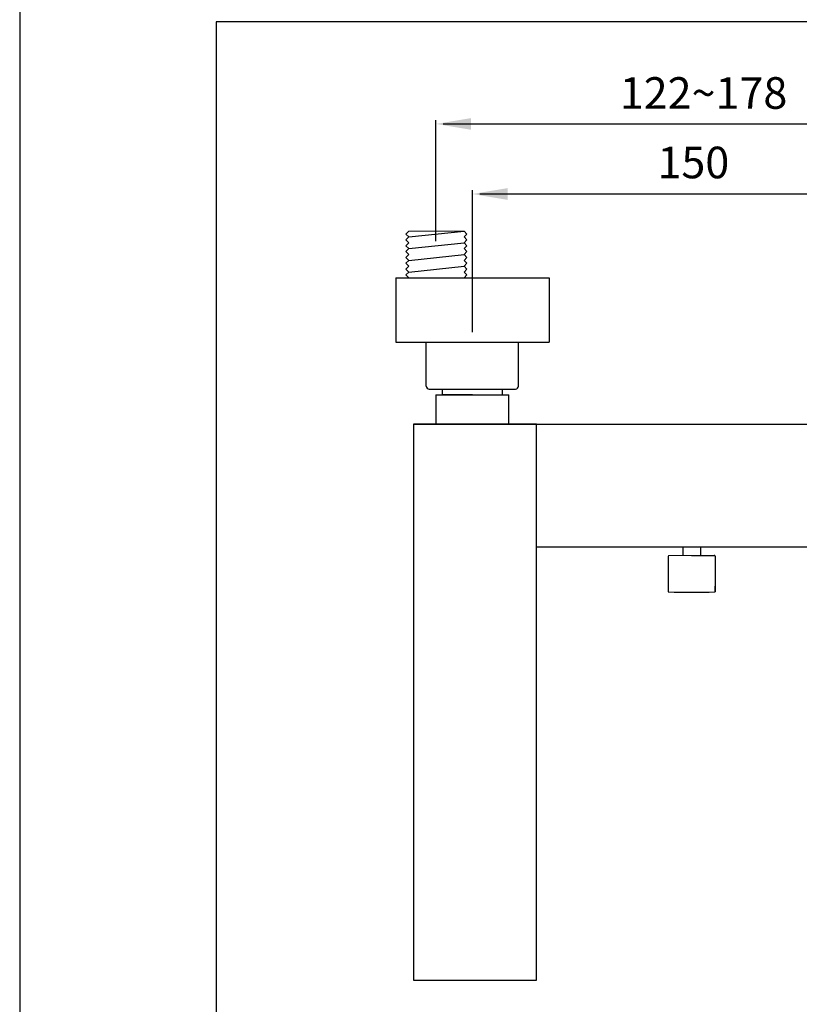
# Model space of a CAD drawing. Units: millimetres. Extents: x -1278 to 937, y 185 to 1703.
# Drawn here: x 525 to 591, y 1232 to 1316 of the extents above; entities that cross this region are included whole.
import ezdxf

# ---------------------------------------------------------------- set-up
doc = ezdxf.new("R2010")
doc.units = ezdxf.units.MM
for name, color, linetype in [('A1', 2, 'Continuous'), ('A5', 136, 'Continuous'), ('DIM', 6, 'Continuous')]:
    doc.layers.add(name, color=color, linetype=linetype)
doc.layers.add('圖紙邊界', color=1, linetype='Continuous', plot=False)
doc.styles.add('勝泰-2.7', font='simplex.shx', dxfattribs={"height": 2.7, "bigfont": 'chineset.shx'})

msp = doc.modelspace()

# ---------------------------------------------------------------- linework, layer by layer
at = {"color": 6, "ltscale": 0.5}
for points in [[(563.343, 1307.563), (563.343, 1306.563), (560.343, 1307.063)], [(566.459, 1301.579), (566.459, 1300.579), (563.459, 1301.079)]]:
    msp.add_solid(points, dxfattribs=at)
at = {"layer": 'A1', "lineweight": 15}
for p, q in [((558.021, 1297.911), (557.771, 1297.661)), ((557.771, 1297.661), (558.021, 1297.411)), ((558.021, 1297.411), (557.771, 1297.161)), ((558.021, 1297.911), (562.746, 1297.911)), ((562.746, 1297.911), (562.996, 1297.661)), ((562.996, 1297.661), (562.746, 1297.411)), ((562.746, 1297.411), (562.996, 1297.161)), ((557.771, 1297.161), (558.021, 1296.911)), ((558.021, 1296.911), (557.771, 1296.661)), ((557.771, 1296.661), (558.021, 1296.411)), ((558.021, 1296.411), (557.771, 1296.161)), ((562.996, 1297.161), (562.746, 1296.911)), ((562.746, 1296.911), (562.996, 1296.661)), ((562.996, 1296.661), (562.746, 1296.411)), ((562.746, 1296.411), (562.996, 1296.161)), ((557.771, 1296.161), (558.021, 1295.911)), ((558.021, 1295.911), (557.771, 1295.661)), ((557.771, 1295.661), (558.021, 1295.411)), ((562.996, 1296.161), (562.746, 1295.911)), ((562.746, 1295.911), (562.996, 1295.661)), ((562.996, 1295.661), (562.746, 1295.411)), ((558.021, 1295.411), (557.771, 1295.161)), ((557.771, 1295.161), (558.021, 1294.911)), ((558.021, 1294.911), (557.771, 1294.661)), ((562.746, 1295.411), (562.996, 1295.161)), ((562.996, 1295.161), (562.746, 1294.911)), ((562.746, 1294.911), (562.996, 1294.661)), ((557.771, 1294.661), (558.021, 1294.411)), ((558.021, 1294.411), (557.771, 1294.161)), ((557.771, 1294.161), (558.021, 1293.911)), ((562.996, 1294.661), (562.746, 1294.411)), ((562.746, 1294.411), (562.996, 1294.161)), ((562.996, 1294.161), (562.746, 1293.911)), ((584.109, 1270.201), (580.259, 1270.201))]:
    msp.add_line(p, q, dxfattribs=at)
at = {"layer": 'A1', "ltscale": 10}
for p, q in [((558.021, 1297.411), (562.746, 1297.911)), ((558.021, 1296.411), (562.746, 1296.911)), ((558.021, 1295.411), (562.746, 1295.911)), ((558.021, 1294.411), (562.746, 1294.911)), ((580.184, 1270.126), (580.184, 1267.076)), ((582.184, 1270.201), (584.109, 1270.201)), ((584.184, 1270.126), (584.184, 1267.076)), ((584.184, 1267.076), (584.184, 1267.553))]:
    msp.add_line(p, q, dxfattribs=at)
at = {"layer": 'A1', "ltscale": 0.5}
for p, q in [((556.914, 1293.911), (570.004, 1293.911)), ((556.914, 1293.911), (556.914, 1288.411)), ((570.004, 1293.911), (570.004, 1288.411)), ((566.022, 1283.911), (566.022, 1284.411)), ((558.434, 1281.411), (558.434, 1233.911)), ((568.934, 1281.411), (558.434, 1281.411)), ((558.434, 1281.411), (605.934, 1281.411)), ((560.334, 1281.411), (566.584, 1281.411)), ((568.934, 1233.911), (568.934, 1281.411)), ((595.434, 1270.911), (568.934, 1270.911)), ((558.434, 1233.911), (568.934, 1233.911))]:
    msp.add_line(p, q, dxfattribs=at)
at = {"layer": 'A1', "linetype": 'Continuous'}
for p, q in [((556.914, 1288.411), (570.004, 1288.411)), ((559.522, 1284.661), (559.522, 1288.411)), ((567.397, 1284.661), (567.397, 1288.411)), ((559.772, 1284.411), (567.147, 1284.411)), ((560.897, 1283.911), (560.897, 1284.411)), ((563.459, 1283.911), (560.897, 1283.911)), ((563.459, 1283.911), (566.022, 1283.911))]:
    msp.add_line(p, q, dxfattribs=at)
at = {"layer": 'A1'}
for p, q in [((560.334, 1283.911), (560.334, 1281.411)), ((566.584, 1281.411), (566.584, 1283.911))]:
    msp.add_line(p, q, dxfattribs=at)
at = {"layer": 'A1', "linetype": 'ByBlock'}
for p, q in [((560.334, 1283.911), (560.334, 1281.411)), ((560.334, 1283.911), (566.584, 1283.911)), ((566.584, 1281.411), (566.584, 1283.911))]:
    msp.add_line(p, q, dxfattribs=at)
at = {"layer": 'A1', "ltscale": 2}
for p, q in [((581.434, 1270.911), (581.434, 1270.201)), ((582.934, 1270.911), (582.934, 1270.201))]:
    msp.add_line(p, q, dxfattribs=at)
at = {"layer": 'A1', "linetype": 'Continuous'}
for centre, start, end in [((559.772, 1284.661), 180, 270), ((567.147, 1284.661), 270, 0)]:
    msp.add_arc(centre, 0.25, start, end, dxfattribs=at)
at = {"layer": 'A1', "lineweight": 15}
msp.add_arc((580.259, 1270.126), 0.075, 90, 180, dxfattribs=at)
at = {"layer": 'A1', "ltscale": 10}
for centre, radius, start, end in [((584.109, 1270.126), 0.075, 0, 90), ((582.184, 1392.06), 125, 269.08323, 270.91677), ((584.109, 1267.553), 0.075, 0, 33.9491)]:
    msp.add_arc(centre, radius, start, end, dxfattribs=at)
at = {"layer": 'A5', "color": 136}
msp.add_line((524.792, 1389.778), (524.792, 1125.278), dxfattribs=at)
at = {"layer": 'DIM'}
for p, q in [((560.343, 1297.061), (560.343, 1307.376)), ((560.968, 1307.063), (603.353, 1307.063)), ((563.459, 1289.267), (563.459, 1301.392)), ((564.084, 1301.079), (600.334, 1301.079))]:
    msp.add_line(p, q, dxfattribs=at)
at = {"layer": '圖紙邊界', "ltscale": 10}
msp.add_lwpolyline([(541.56, 1155.778), (701.56, 1155.778), (701.56, 1315.778), (541.56, 1315.778)], close=True, dxfattribs=at)
msp.add_lwpolyline([(541.56, 1155.778), (701.56, 1155.778), (701.56, 1315.778), (541.56, 1315.778)], close=True, dxfattribs=at)
msp.add_lwpolyline([(541.56, 1155.778), (701.56, 1155.778), (701.56, 1315.778), (541.56, 1315.778)], close=True, dxfattribs=at)

# ---------------------------------------------------------------- texts
at = {"layer": 'DIM', "char_height": 2.7, "attachment_point": 5, "style": '勝泰-2.7'}
for s, insert in [('122~178', (583.201, 1309.359)), ('150', (582.33, 1303.421))]:
    msp.add_mtext(s, dxfattribs=dict(at, insert=insert))

doc.saveas('drawing.dxf')
